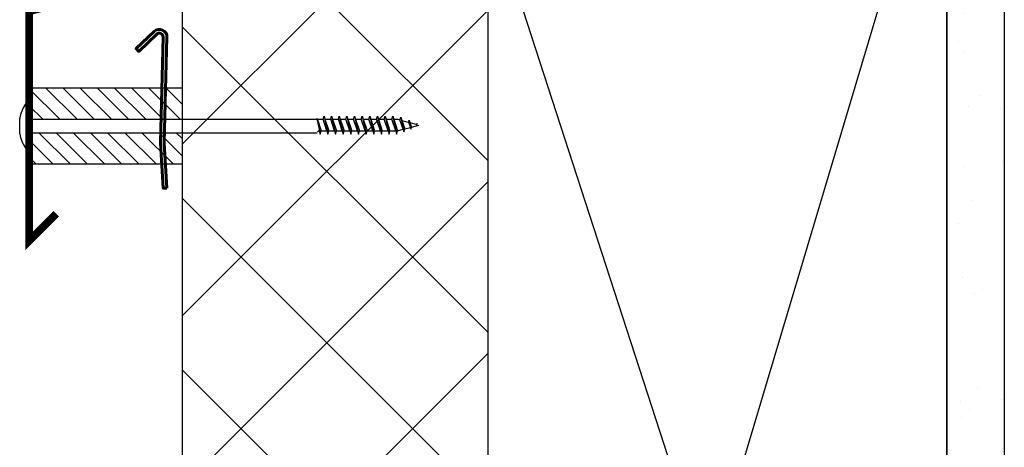
# Model space of a CAD drawing. Units: millimetres. Extents: x 15637 to 16431, y 5911 to 6565.
# Drawn here: x 15974 to 16232, y 6238 to 6350 of the extents above; entities that cross this region are included whole.
import ezdxf

# ---------------------------------------------------------------- set-up
doc = ezdxf.new("R2010")
doc.units = ezdxf.units.MM
doc.layers.get('0').update_dxf_attribs({"lineweight": 60})
doc.layers.add('008Grey', color=8, linetype='Continuous')
doc.layers.add('Dämmung', color=7, linetype='Continuous', lineweight=5)

msp = doc.modelspace()

# ---------------------------------------------------------------- hatches: boundary and pattern name
at = {"lineweight": -3}
h = msp.add_hatch(dxfattribs=at)
h.set_pattern_fill('AR-SAND', color=256, scale=0.5)
h.paths.add_polyline_path([(16231.76, 6324.46), (16218.76, 6320.97), (16218.76, 5910.75), (16231.76, 5910.75)])
h.paths.add_polyline_path([(16231.76, 6411.02), (16231.25, 6412.9), (16218.76, 6412.9), (16218.76, 6409.3), (16221.87, 6397.71), (16220.9, 6397.45), (16218.76, 6405.44), (16218.76, 6352.03), (16231.76, 6355.52)])
h.paths.add_polyline_path([(16231.76, 6355.52), (16218.76, 6352.03), (16218.76, 6339.3), (16231.76, 6342.79)])
h.paths.add_polyline_path([(16231.76, 6342.79), (16218.76, 6339.3), (16218.76, 6320.97), (16231.76, 6324.46)])
at = {"layer": '008Grey', "linetype": 'Continuous', "lineweight": -3, "transparency": 33554585}
h = msp.add_hatch(dxfattribs=at)
h.set_pattern_fill('ANSI31', color=256, angle=90)
h.set_pattern_definition([(135, (14923.5594, -9704.34), (-2.245064, -2.245064), [])])
h.paths.add_polyline_path([(16016.76, 6312.13), (16016.76, 6320.38), (15976.76, 6320.38), (15976.76, 6312.13)])
h.paths.add_polyline_path([(16016.76, 6323.88), (16016.76, 6332.13), (15976.76, 6332.13), (15976.76, 6323.88)])
at = {"layer": 'Dämmung', "linetype": 'Continuous', "lineweight": -3}
h = msp.add_hatch(dxfattribs=at)
h.set_pattern_fill('ANSI37', scale=10)
h.set_pattern_definition([(45, (-15219.184, 405.76), (-22.45064, 22.45064), []), (135, (-15219.184, 405.76), (-22.45064, -22.45064), [])])
h.paths.add_polyline_path([(16096.76, 6380.75), (16016.76, 6359.31), (16016.76, 6010.75), (16096.76, 6010.75)])

# ---------------------------------------------------------------- linework, layer by layer
at = {"color": 7, "linetype": 'Continuous', "lineweight": -3}
msp.add_line((16096.76, 6010.75), (16216.76, 6412.9), dxfattribs=at)
at = {"lineweight": -3}
msp.add_line((16096.76, 6380.67), (16216.76, 6010.75), dxfattribs=at)
at = {"color": 7, "linetype": 'Continuous', "lineweight": -3}
msp.add_lwpolyline([(16216.76, 6010.75), (16096.76, 6010.75), (16096.76, 6380.75), (16216.76, 6412.9)], close=True, dxfattribs=at)
at = {"lineweight": -3}
msp.add_lwpolyline([(16216.76, 6412.9), (16231.76, 6412.9), (16231.76, 5910.75), (16216.76, 5910.75)], close=True, dxfattribs=at)
at = {"color": 0}
msp.add_lwpolyline([(16012.77, 6305.9), (16012.08, 6317.64, -0.021143), (16012.07, 6317.81), (16012.77, 6345.36, 0.668179), (16009.39, 6346.86), (16004.69, 6342.4), (16005.38, 6341.67), (16010.08, 6346.14, -0.668179), (16011.77, 6345.39), (16011.07, 6317.92, 0.021143), (16011.08, 6317.66), (16011.78, 6305.84)], format="xyb", close=True, dxfattribs=at)
at = {"layer": '008Grey', "lineweight": -3, "transparency": 33554687}
for p, q in [((15976.76, 6316.83, 0), (15976.76, 6327.43, 0)), ((16053.59, 6323.88, 0), (16053.84, 6324.73, 0)), ((16053.84, 6324.73, 0), (16054.84, 6320.03, 0)), ((16053.84, 6324.73, 0), (16054.09, 6323.88, 0)), ((16055.59, 6323.88, 0), (16055.84, 6324.73, 0)), ((16055.84, 6324.73, 0), (16056.84, 6320.03, 0)), ((16055.84, 6324.73, 0), (16056.09, 6323.88, 0)), ((16057.59, 6323.88, 0), (16057.84, 6324.73, 0)), ((16057.84, 6324.73, 0), (16058.84, 6320.03, 0)), ((16057.84, 6324.73, 0), (16058.09, 6323.88, 0)), ((16059.59, 6323.88, 0), (16059.84, 6324.73, 0)), ((16059.84, 6324.73, 0), (16060.84, 6320.03, 0)), ((16059.84, 6324.73, 0), (16060.09, 6323.88, 0)), ((16061.59, 6323.88, 0), (16061.84, 6324.73, 0)), ((16061.84, 6324.73, 0), (16062.84, 6320.03, 0)), ((16061.84, 6324.73, 0), (16062.09, 6323.88, 0)), ((16063.59, 6323.88, 0), (16063.84, 6324.73, 0)), ((16063.84, 6324.73, 0), (16064.84, 6320.03, 0)), ((16063.84, 6324.73, 0), (16064.09, 6323.88, 0)), ((16065.59, 6323.88, 0), (16065.84, 6324.73, 0)), ((16065.84, 6324.73, 0), (16066.84, 6320.03, 0)), ((16065.84, 6324.73, 0), (16066.09, 6323.88, 0)), ((16067.59, 6323.88, 0), (16067.84, 6324.73, 0)), ((16067.84, 6324.73, 0), (16068.84, 6320.03, 0)), ((16067.84, 6324.73, 0), (16068.09, 6323.88, 0)), ((16069.59, 6323.88, 0), (16069.84, 6324.73, 0)), ((16069.84, 6324.73, 0), (16070.84, 6320.03, 0)), ((16069.84, 6324.73, 0), (16070.09, 6323.88, 0)), ((16071.59, 6323.88, 0), (16071.84, 6324.73, 0)), ((16071.84, 6324.73, 0), (16072.84, 6320.03, 0)), ((16071.84, 6324.73, 0), (16072.09, 6323.88, 0)), ((16073.69, 6323.71, 0), (16073.9, 6324.45, 0)), ((16073.9, 6324.45, 0), (16074.72, 6320.6, 0)), ((16073.9, 6324.45, 0), (16074.72, 6320.6, 0)), ((16073.9, 6324.45, 0), (16074.16, 6323.59, 0)), ((15974.26, 6320.12, 0), (15974.26, 6324.14, 0)), ((15976.76, 6323.88, 0), (16052.09, 6323.88, 0)), ((16051.97, 6324.13, 0), (16052.84, 6320.03, 0)), ((16052.01, 6324.13, 0), (16053.09, 6320.88, 0)), ((16052.09, 6323.88, 0), (16053.59, 6323.88, 0)), ((16054.59, 6320.88, 0), (16053.59, 6323.88, 0)), ((16054.09, 6323.88, 0), (16055.09, 6320.88, 0)), ((16054.09, 6323.88, 0), (16055.59, 6323.88, 0)), ((16054.09, 6323.88, 0), (16055.59, 6323.88, 0)), ((16056.59, 6320.88, 0), (16055.59, 6323.88, 0)), ((16056.02, 6323.88, 0), (16057.59, 6323.88, 0)), ((16056.09, 6323.88, 0), (16057.59, 6323.88, 0)), ((16056.09, 6323.88, 0), (16057.09, 6320.88, 0)), ((16058.59, 6320.88, 0), (16057.59, 6323.88, 0)), ((16058.09, 6323.88, 0), (16059.09, 6320.88, 0)), ((16058.09, 6323.88, 0), (16059.59, 6323.88, 0)), ((16060.59, 6320.88, 0), (16059.59, 6323.88, 0)), ((16060.02, 6323.88, 0), (16061.59, 6323.88, 0)), ((16060.09, 6323.88, 0), (16061.09, 6320.88, 0)), ((16062.59, 6320.88, 0), (16061.59, 6323.88, 0)), ((16062.09, 6323.88, 0), (16063.09, 6320.88, 0)), ((16062.09, 6323.88, 0), (16063.59, 6323.88, 0)), ((16064.59, 6320.88, 0), (16063.59, 6323.88, 0)), ((16064.09, 6323.88, 0), (16065.09, 6320.88, 0)), ((16064.09, 6323.88, 0), (16065.59, 6323.88, 0)), ((16066.59, 6320.88, 0), (16065.59, 6323.88, 0)), ((16066.09, 6323.88, 0), (16067.59, 6323.88, 0)), ((16066.09, 6323.88, 0), (16067.09, 6320.88, 0)), ((16068.59, 6320.88, 0), (16067.59, 6323.88, 0)), ((16068.09, 6323.88, 0), (16069.09, 6320.88, 0)), ((16068.09, 6323.88, 0), (16069.59, 6323.88, 0)), ((16070.59, 6320.88, 0), (16069.59, 6323.88, 0)), ((16070.09, 6323.88, 0), (16071.09, 6320.88, 0)), ((16070.09, 6323.88, 0), (16071.59, 6323.88, 0)), ((16072.59, 6320.88, 0), (16071.59, 6323.88, 0)), ((16072.09, 6323.88, 0), (16073.09, 6320.88, 0)), ((16072.09, 6323.88, 0), (16073.07, 6323.88, 0)), ((16073.07, 6323.88, 0), (16073.69, 6323.71, 0)), ((16074.53, 6321.27, 0), (16073.69, 6323.71, 0)), ((16074.16, 6323.59, 0), (16074.95, 6321.38, 0)), ((16074.16, 6323.59, 0), (16075.91, 6323.12, 0)), ((16074.95, 6321.38, 0), (16076.43, 6321.78, 0)), ((16075.91, 6323.12, 0), (16076.07, 6323.66, 0)), ((16075.91, 6323.12, 0), (16076.43, 6321.78, 0)), ((16076.07, 6323.66, 0), (16076.58, 6321.28, 0)), ((16076.07, 6323.66, 0), (16076.26, 6323.03, 0)), ((16076.26, 6323.03, 0), (16078.14, 6322.52, 0)), ((16076.26, 6323.03, 0), (16076.75, 6321.86, 0)), ((16076.43, 6321.78, 0), (16076.58, 6321.28, 0)), ((16076.58, 6321.28, 0), (16076.75, 6321.86, 0)), ((16076.75, 6321.86, 0), (16078.67, 6322.38, 0)), ((16078.14, 6322.52, 0), (16078.24, 6322.87, 0)), ((16078.14, 6322.52, 0), (16078.24, 6322.26, 0)), ((15976.76, 6320.38, 0), (16052.09, 6320.38, 0)), ((16052.59, 6320.88, 0), (16052.16, 6320.63, 0)), ((16052.59, 6320.88, 0), (16052.84, 6320.03, 0)), ((16052.84, 6320.03, 0), (16053.09, 6320.88, 0)), ((16053.09, 6320.88, 0), (16054.59, 6320.88, 0)), ((16054.59, 6320.88, 0), (16054.84, 6320.03, 0)), ((16054.84, 6320.03, 0), (16055.09, 6320.88, 0)), ((16055.09, 6320.88, 0), (16056.59, 6320.88, 0)), ((16055.09, 6320.88, 0), (16056.59, 6320.88, 0)), ((16056.59, 6320.88, 0), (16056.84, 6320.03, 0)), ((16056.84, 6320.03, 0), (16057.09, 6320.88, 0)), ((16057.09, 6320.88, 0), (16058.59, 6320.88, 0)), ((16057.09, 6320.88, 0), (16058.59, 6320.88, 0)), ((16058.59, 6320.88, 0), (16058.84, 6320.03, 0)), ((16058.84, 6320.03, 0), (16059.09, 6320.88, 0)), ((16059.09, 6320.88, 0), (16060.59, 6320.88, 0)), ((16060.59, 6320.88, 0), (16060.84, 6320.03, 0)), ((16060.84, 6320.03, 0), (16061.09, 6320.88, 0)), ((16061.09, 6320.88, 0), (16062.59, 6320.88, 0)), ((16062.59, 6320.88, 0), (16062.84, 6320.03, 0)), ((16062.84, 6320.03, 0), (16063.09, 6320.88, 0)), ((16063.09, 6320.88, 0), (16064.59, 6320.88, 0)), ((16064.59, 6320.88, 0), (16064.84, 6320.03, 0)), ((16064.84, 6320.03, 0), (16065.09, 6320.88, 0)), ((16065.09, 6320.88, 0), (16066.59, 6320.88, 0)), ((16066.59, 6320.88, 0), (16066.84, 6320.03, 0)), ((16066.84, 6320.03, 0), (16067.09, 6320.88, 0)), ((16067.09, 6320.88, 0), (16068.59, 6320.88, 0)), ((16067.09, 6320.88, 0), (16068.59, 6320.88, 0)), ((16068.59, 6320.88, 0), (16068.84, 6320.03, 0)), ((16068.84, 6320.03, 0), (16069.09, 6320.88, 0)), ((16069.09, 6320.88, 0), (16070.59, 6320.88, 0)), ((16070.59, 6320.88, 0), (16070.84, 6320.03, 0)), ((16070.84, 6320.03, 0), (16071.09, 6320.88, 0)), ((16071.09, 6320.88, 0), (16072.59, 6320.88, 0)), ((16072.59, 6320.88, 0), (16072.84, 6320.03, 0)), ((16072.84, 6320.03, 0), (16073.09, 6320.88, 0)), ((16073.09, 6320.88, 0), (16074.53, 6321.27, 0)), ((16074.53, 6321.27, 0), (16074.72, 6320.6, 0)), ((16074.72, 6320.6, 0), (16074.95, 6321.38, 0))]:
    msp.add_line(p, q, dxfattribs=at)
at = {"layer": '008Grey', "color": 7, "linetype": 'Continuous', "lineweight": -3, "elevation": 0}
msp.add_lwpolyline([(16109.32, 6387.66, 2, 2, 0), (15976.76, 6352.13, 2, 2, 0), (15976.76, 6292.13, 2, 2, 0), (15983.83, 6299.2, 0, 0, 0)], format="xyseb", dxfattribs=at)
at = {"layer": '008Grey', "linetype": 'Continuous', "lineweight": -3, "elevation": 0}
msp.add_lwpolyline([(15976.76, 6312.13), (15976.76, 6332.13), (16016.76, 6332.13), (16016.76, 6312.13)], close=True, dxfattribs=at)
at = {"layer": '008Grey', "lineweight": -3, "transparency": 33554687}
for centre, radius, start, end in [((15984.77, 6322.13, 0), 10.71, 148.3896, 168.634), ((15976.16, 6327.43, 0), 0.6, 0, 148.3896), ((15974.76, 6324.14, 0), 0.5, 168.634, 180), ((15974.76, 6320.12, 0), 0.5, 180, 191.366), ((15984.77, 6322.13, 0), 10.71, 191.366, 211.6104), ((15976.16, 6316.83, 0), 0.6, 211.6104, 0)]:
    msp.add_arc(centre, radius, start, end, dxfattribs=at)
at = {"layer": 'Dämmung', "color": 7, "linetype": 'Continuous', "lineweight": -3}
msp.add_lwpolyline([(16016.76, 6010.75), (16096.76, 6010.75), (16096.76, 6380.75), (16016.76, 6359.31)], close=True, dxfattribs=at)

doc.saveas('drawing.dxf')
